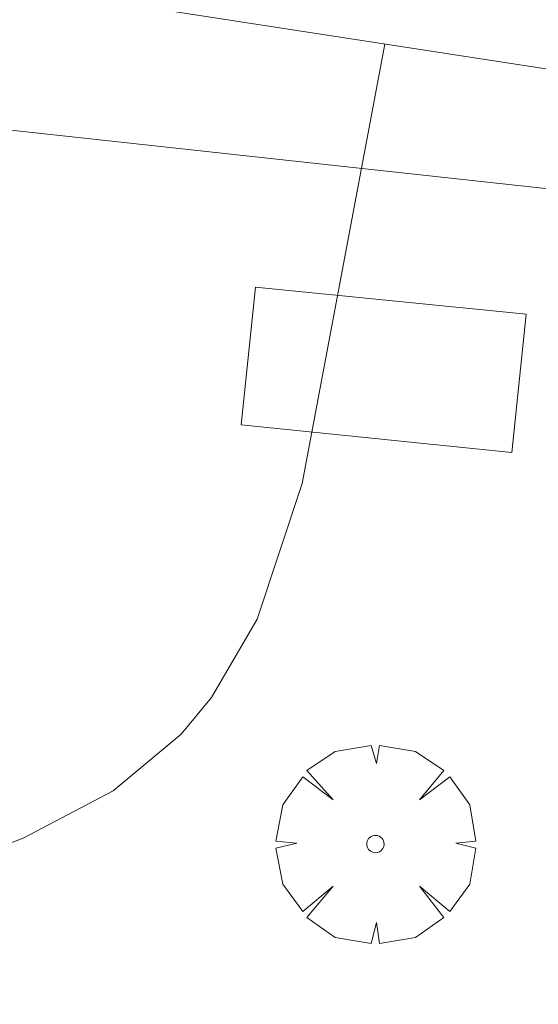
# Model space of a CAD drawing. Units: millimetres. Extents: x 425998 to 427003, y 4482997 to 4483501.
# Drawn here: x 426652 to 426659, y 4483299 to 4483311 of the extents above; entities that cross this region are included whole.
import ezdxf

# ---------------------------------------------------------------- set-up
doc = ezdxf.new("R2010")
doc.units = ezdxf.units.MM
doc.header["$MEASUREMENT"] = 0
doc.layers.get('0').update_dxf_attribs({"lineweight": 9})
for name, color, linetype, lineweight in [('f050002l_curvanivel_cgn', 23, 'Continuous', 9), ('f061013p_arbol', 91, 'Continuous', 9), ('f070045l_muro_mur', 30, 'MURO2', 9), ('f070056l_edificacion_els', 22, 'Continuous', 9), ('f070056s_edificacion_edi', 240, 'Continuous', 9)]:
    doc.layers.add(name, color=color, linetype=linetype, lineweight=lineweight)
doc.linetypes.add('MURO2', pattern='A,3.1e-05,[1,muro2.shx,S=1,R=0,X=0,Y=0],-3.058844', length=3.058875)

# ---------------------------------------------------------------- blocks, each defined once
blk = doc.blocks.new('arbol')
at = {"color": 0, "linetype": 'Continuous', "lineweight": 0, "flags": 128}
for points in [[(0.96, 0.012), (1.2, 0.036), (1.128, 0.468), (0.888, 0.804), (0.528, 0.528), (0.816, 0.876), (0.48, 1.104), (0.048, 1.176), (0.012, 0.96), (-0.048, 1.176), (-0.48, 1.104), (-0.816, 0.876), (-0.504, 0.528), (-0.864, 0.804), (-1.104, 0.468), (-1.188, 0.036), (-0.936, 0.012)], [(-0.936, 0.012), (-1.188, -0.048), (-1.104, -0.48), (-0.864, -0.804), (-0.504, -0.504), (-0.816, -0.876), (-0.48, -1.116)], [(-0.48, -1.116), (-0.048, -1.188), (0.012, -0.936), (0.048, -1.188), (0.48, -1.116), (0.816, -0.876), (0.528, -0.504), (0.888, -0.804), (1.128, -0.48), (1.2, -0.048), (0.96, 0.012)]]:
    blk.add_lwpolyline(points, dxfattribs=at)
at = {"color": 0, "linetype": 'Continuous', "lineweight": 0, "extrusion": (0, 0, -1)}
for start, end in [(180.0229, 7.5946), (7.2233, 180.0229)]:
    blk.add_arc((0, 0), 0.104, start, end, dxfattribs=at)

msp = doc.modelspace()

# ---------------------------------------------------------------- linework, layer by layer
at = {"layer": 'f050002l_curvanivel_cgn'}
msp.add_polyline3d([(426642.302, 4483299.285, 711), (426643.128, 4483299.552, 711), (426644.015, 4483299.706, 711), (426648.132, 4483300.012, 711), (426649.456, 4483300.278, 711), (426651.341, 4483300.844, 711), (426652.45, 4483301.268, 711), (426653.525, 4483301.834, 711), (426654.335, 4483302.51, 711), (426654.698, 4483302.944, 711), (426655.242, 4483303.881, 711), (426655.778, 4483305.499, 711), (426656.766, 4483310.741, 711)], dxfattribs=at)
at = {"layer": 'f070045l_muro_mur'}
msp.add_polyline3d([(426646.583, 4483310.339, 711.66), (426667.463, 4483308.059, 710.873), (426668.862, 4483307.909, 710.873)], dxfattribs=at)
at = {"layer": 'f070056l_edificacion_els'}
msp.add_polyline3d([(426658.452, 4483307.519, 713), (426655.222, 4483307.839, 713.12), (426655.052, 4483306.199, 713.17), (426658.282, 4483305.869, 713), (426658.452, 4483307.519, 713)], dxfattribs=at)
at = {"layer": 'f070056s_edificacion_edi'}
msp.add_polyline3d([(426660.082, 4483310.229, 710.873), (426649.852, 4483311.809, 711.279), (426650.646, 4483316.686, 711.603), (426651.272, 4483320.529, 711.859), (426656.552, 4483319.599, 711.859), (426656.892, 4483322.099, 711.859), (426661.822, 4483321.299, 711.134), (426661.362, 4483318.769, 711.134), (426660.754, 4483314.716, 711.01)], close=True, dxfattribs=at)

# ---------------------------------------------------------------- block references
at = {"layer": 'f061013p_arbol'}
msp.add_blockref('arbol', (426656.653, 4483301.197, 716), dxfattribs=at)

doc.saveas('drawing.dxf')
